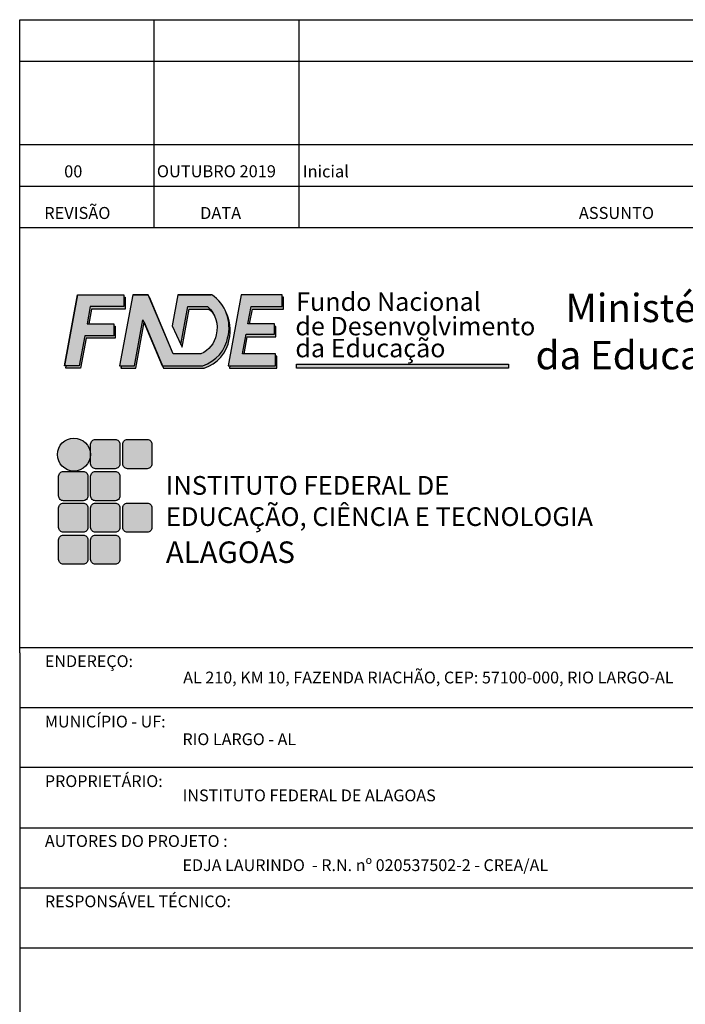
# Model space of a CAD drawing. Units: millimetres. Extents: x 6 to 505, y 3 to 257.
# Drawn here: x 275 to 286, y 50 to 66 of the extents above; entities that cross this region are included whole.
import ezdxf
from ezdxf.enums import TextEntityAlignment as Align

# ---------------------------------------------------------------- set-up
doc = ezdxf.new("R2010")
doc.units = ezdxf.units.MM
for name, color, linetype in [('01- LOGOMARCA', 1, 'Continuous'), ('02- TEXTO', 7, 'Continuous'), ('13', 13, 'Continuous'), ('AN_PRANCHA', 2, 'Continuous'), ('PRANCHA', 2, 'Continuous')]:
    doc.layers.add(name, color=color, linetype=linetype)
doc.styles.add('Arial', font='arial.ttf')
doc.styles.add('FNDE', font='GOTHIC.TTF', dxfattribs={"height": 4.5})
doc.styles.get("Standard").update_dxf_attribs({"font": 'arial.ttf'})

msp = doc.modelspace()

# ---------------------------------------------------------------- hatches: boundary and pattern name
at = {"layer": '01- LOGOMARCA'}
msp.add_hatch(color=1, dxfattribs=at).paths.add_polyline_path([(275.2688, 58.708, 1), (275.8174, 58.708, 1)])
h = msp.add_hatch(color=62, dxfattribs=at)
h.paths.add_polyline_path([(276.841, 58.881, 0.4142136), (276.7631, 58.9588), (276.433, 58.9588, 0.4142136), (276.3551, 58.881), (276.3551, 58.5506, 0.4142136), (276.433, 58.4727), (276.7631, 58.4727, 0.4142136), (276.841, 58.5506)])
h.paths.add_polyline_path([(276.3076, 58.881, 0.4142136), (276.2298, 58.9588), (275.8997, 58.9588, 0.4142136), (275.8218, 58.881), (275.8218, 58.5506, 0.4142136), (275.8997, 58.4727), (276.2298, 58.4727, 0.4142136), (276.3076, 58.5506)])
h.paths.add_polyline_path([(276.2298, 57.939, 0.4142136), (276.3076, 58.0169), (276.3076, 58.3473, 0.4142136), (276.2298, 58.4252), (275.8997, 58.4252, 0.4142136), (275.8218, 58.3473), (275.8218, 58.0169, 0.4142136), (275.8997, 57.939)])
h.paths.add_polyline_path([(275.7751, 58.3473, 0.4142136), (275.6973, 58.4252), (275.3672, 58.4252, 0.4142136), (275.2893, 58.3473), (275.2893, 58.0169, 0.4142136), (275.3672, 57.939), (275.6973, 57.939, 0.4142136), (275.7751, 58.0169)])
h.paths.add_polyline_path([(275.7751, 57.8235, 0.4142136), (275.6973, 57.9013), (275.3672, 57.9013, 0.4142136), (275.2893, 57.8235), (275.2893, 57.4931, 0.4142136), (275.3672, 57.4152), (275.6973, 57.4152, 0.4142136), (275.7751, 57.4931)])
h.paths.add_polyline_path([(275.8218, 57.4931, 0.4142136), (275.8997, 57.4152), (276.2298, 57.4152, 0.4142136), (276.3076, 57.4931), (276.3076, 57.8235, 0.4142136), (276.2298, 57.9013), (275.8997, 57.9013, 0.4142136), (275.8218, 57.8235)])
h.paths.add_polyline_path([(276.433, 57.9013, 0.4142136), (276.3551, 57.8235), (276.3551, 57.4931, 0.4142136), (276.433, 57.4152), (276.7631, 57.4152, 0.4142136), (276.841, 57.4931), (276.841, 57.8235, 0.4142136), (276.7631, 57.9013)])
h.paths.add_polyline_path([(275.8218, 56.9595, 0.4142136), (275.8997, 56.8816), (276.2298, 56.8816, 0.4142136), (276.3076, 56.9595), (276.3076, 57.2899, 0.4142136), (276.2298, 57.3678), (275.8997, 57.3678, 0.4142136), (275.8218, 57.2899)])
h.paths.add_polyline_path([(275.7751, 57.2899, 0.4142136), (275.6973, 57.3678), (275.3672, 57.3678, 0.4142136), (275.2893, 57.2899), (275.2893, 56.9595, 0.4142136), (275.3672, 56.8816), (275.6973, 56.8816, 0.4142136), (275.7751, 56.9595)])
at = {"layer": 'PRANCHA'}
for color, points in [(170, [(275.7619, 60.8835), (275.8144, 61.1682), (276.3758, 61.1682), (276.3758, 61.3671), (275.6039, 61.3671), (275.3861, 60.1858), (275.6332, 60.1858), (275.7252, 60.6846), (276.208, 60.6846), (276.208, 60.8835)]), (30, [(279.2469, 60.2137), (279.2469, 60.145), (282.7713, 60.145), (282.7713, 60.2137)])]:
    msp.add_hatch(color=color, dxfattribs=at).paths.add_polyline_path(points)
h = msp.add_hatch(color=170, dxfattribs=at)
h.paths.add_polyline_path([(275.6039, 61.3671), (275.3861, 60.1858), (275.6332, 60.1858), (275.7252, 60.6846), (276.208, 60.6846), (276.208, 60.8835), (275.7619, 60.8835), (275.8144, 61.1682), (276.3758, 61.1682), (276.3758, 61.3671)], flags=17)
h.paths.add_polyline_path([(275.6039, 61.3671), (275.3861, 60.1858)], flags=0)
h.paths.add_polyline_path([(275.3861, 60.1858), (275.6039, 61.3671), (276.3758, 61.3671), (276.3758, 61.1682), (275.8144, 61.1682), (275.7619, 60.8835), (276.208, 60.8835), (276.208, 60.6846), (275.7252, 60.6846), (275.6332, 60.1858)], flags=17)
h = msp.add_hatch(color=170, dxfattribs=at)
h.paths.add_polyline_path([(275.6039, 61.3671), (275.3861, 60.1858), (275.6332, 60.1858), (275.7252, 60.6846), (276.208, 60.6846), (276.208, 60.8835), (275.7619, 60.8835), (275.8144, 61.1682), (276.3758, 61.1682), (276.3758, 61.3671)], flags=17)
h.paths.add_polyline_path([(275.6039, 61.3671), (275.3861, 60.1858)], flags=0)
h.paths.add_polyline_path([(275.3861, 60.1858), (275.6039, 61.3671), (276.3758, 61.3671), (276.3758, 61.1682), (275.8144, 61.1682), (275.7619, 60.8835), (276.208, 60.8835), (276.208, 60.6846), (275.7252, 60.6846), (275.6332, 60.1858)], flags=17)
h = msp.add_hatch(color=170, dxfattribs=at)
h.paths.add_polyline_path([(275.6039, 61.3671), (275.3861, 60.1858), (275.6332, 60.1858), (275.7252, 60.6846), (276.208, 60.6846), (276.208, 60.8835), (275.7619, 60.8835), (275.8144, 61.1682), (276.3758, 61.1682), (276.3758, 61.3671)], flags=17)
h.paths.add_polyline_path([(275.6039, 61.3671), (275.3861, 60.1858)], flags=0)
h.paths.add_polyline_path([(275.3861, 60.1858), (275.6039, 61.3671), (276.3758, 61.3671), (276.3758, 61.1682), (275.8144, 61.1682), (275.7619, 60.8835), (276.208, 60.8835), (276.208, 60.6846), (275.7252, 60.6846), (275.6332, 60.1858)], flags=17)
h = msp.add_hatch(color=170, dxfattribs=at)
h.paths.add_polyline_path([(275.6039, 61.3671), (275.3861, 60.1858), (275.6332, 60.1858), (275.7252, 60.6846), (276.208, 60.6846), (276.208, 60.8835), (275.7619, 60.8835), (275.8144, 61.1682), (276.3758, 61.1682), (276.3758, 61.3671)], flags=17)
h.paths.add_polyline_path([(275.6039, 61.3671), (275.3861, 60.1858)], flags=0)
h.paths.add_polyline_path([(275.3861, 60.1858), (275.6039, 61.3671), (276.3758, 61.3671), (276.3758, 61.1682), (275.8144, 61.1682), (275.7619, 60.8835), (276.208, 60.8835), (276.208, 60.6846), (275.7252, 60.6846), (275.6332, 60.1858)], flags=17)
h = msp.add_hatch(color=7, dxfattribs=at)
h.paths.add_polyline_path([(276.3969, 61.1275), (276.3969, 61.3264), (276.3758, 61.3264), (276.3758, 61.1682), (275.8144, 61.1682), (275.7619, 60.8835), (275.7905, 60.8835), (275.8355, 61.1275)])
h.paths.add_polyline_path([(275.7252, 60.6846), (275.6332, 60.1858), (275.4146, 60.1858), (275.4071, 60.145), (275.6543, 60.145), (275.7463, 60.6439), (276.2291, 60.6439), (276.2291, 60.8427), (276.208, 60.8427), (276.208, 60.6846)])
h = msp.add_hatch(color=170, dxfattribs=at)
h.paths.add_polyline_path([(276.7809, 61.3671), (276.5222, 61.3671), (276.3043, 60.1858), (276.5515, 60.1858), (276.6923, 60.9492), (276.7121, 60.9018), (276.7133, 60.9085), (277.0157, 60.1858), (277.6872, 60.1858, 0.2797627), (278.1032, 60.6599, 0.3146973), (277.8357, 61.3671), (277.274, 61.3671), (277.1789, 60.8516), (277.3229, 60.5359), (277.4395, 61.1682), (277.7681, 61.1682, -0.2856582), (277.9086, 60.7016, -0.2663722), (277.6535, 60.3846), (277.192, 60.3846)])
h.paths.add_polyline_path([(278.1077, 60.1858), (278.8973, 60.1858), (278.8973, 60.3846), (278.3466, 60.3846), (278.4063, 60.7082), (278.8825, 60.7082), (278.8825, 60.8811), (278.4382, 60.8811), (278.4911, 61.1682), (279.0062, 61.1682), (279.0062, 61.3671), (278.3256, 61.3671)])
h = msp.add_hatch(color=7, dxfattribs=at)
h.paths.add_polyline_path([(279.0273, 61.1275), (279.0273, 61.3264), (279.0062, 61.3264), (279.0062, 61.1682), (278.4911, 61.1682), (278.4382, 60.8811), (278.4668, 60.8811), (278.5122, 61.1275)])
h.paths.add_polyline_path([(278.9036, 60.6675), (278.9036, 60.8404), (278.8825, 60.8404), (278.8825, 60.7082), (278.4063, 60.7082), (278.3466, 60.3846), (278.3752, 60.3846), (278.4274, 60.6675)])
h.paths.add_polyline_path([(278.9184, 60.145), (278.9184, 60.3439), (278.8973, 60.3439), (278.8973, 60.1858), (278.1363, 60.1858), (278.1288, 60.145)])
h = msp.add_hatch(color=7, dxfattribs=at)
h.paths.add_polyline_path([(276.5725, 60.145), (276.7121, 60.9018), (276.6923, 60.9492), (276.5515, 60.1858), (276.3329, 60.1858), (276.3254, 60.145)])
h.paths.add_polyline_path([(277.7083, 60.145, 0.2797627), (278.1243, 60.6192, 0.1924982), (278.0597, 61.1051, -0.1745474), (278.1032, 60.6599, -0.2797627), (277.6872, 60.1858), (277.0157, 60.1858), (277.0328, 60.145)])
h.paths.add_polyline_path([(277.4606, 61.1275), (277.7892, 61.1275, -0.0805042), (277.8829, 61.0135, 0.1055784), (277.7681, 61.1682), (277.4395, 61.1682), (277.3236, 60.5398), (277.344, 60.4952)])

# ---------------------------------------------------------------- linework, layer by layer
at = {"layer": '01- LOGOMARCA', "color": 62}
for points in [[(275.8997, 58.9588), (276.2298, 58.9588, -0.4142136), (276.3076, 58.881), (276.3076, 58.5506, -0.4142136), (276.2298, 58.4727), (275.8997, 58.4727, -0.4142136), (275.8218, 58.5506), (275.8218, 58.881, -0.4142136)], [(276.433, 58.9588), (276.7631, 58.9588, -0.4142136), (276.841, 58.881), (276.841, 58.5506, -0.4142136), (276.7631, 58.4727), (276.433, 58.4727, -0.4142136), (276.3551, 58.5506), (276.3551, 58.881, -0.4142136)], [(275.3672, 58.4252), (275.6973, 58.4252, -0.4142136), (275.7751, 58.3473), (275.7751, 58.0169, -0.4142136), (275.6973, 57.939), (275.3672, 57.939, -0.4142136), (275.2893, 58.0169), (275.2893, 58.3473, -0.4142136)], [(275.8997, 58.4252), (276.2298, 58.4252, -0.4142136), (276.3076, 58.3473), (276.3076, 58.0169, -0.4142136), (276.2298, 57.939), (275.8997, 57.939, -0.4142136), (275.8218, 58.0169), (275.8218, 58.3473, -0.4142136)], [(275.3672, 57.9013), (275.6973, 57.9013, -0.4142136), (275.7751, 57.8235), (275.7751, 57.4931, -0.4142136), (275.6973, 57.4152), (275.3672, 57.4152, -0.4142136), (275.2893, 57.4931), (275.2893, 57.8235, -0.4142136)], [(275.8997, 57.9013), (276.2298, 57.9013, -0.4142136), (276.3076, 57.8235), (276.3076, 57.4931, -0.4142136), (276.2298, 57.4152), (275.8997, 57.4152, -0.4142136), (275.8218, 57.4931), (275.8218, 57.8235, -0.4142136)], [(276.433, 57.9013), (276.7631, 57.9013, -0.4142136), (276.841, 57.8235), (276.841, 57.4931, -0.4142136), (276.7631, 57.4152), (276.433, 57.4152, -0.4142136), (276.3551, 57.4931), (276.3551, 57.8235, -0.4142136)], [(275.3672, 57.3678), (275.6973, 57.3678, -0.4142136), (275.7751, 57.2899), (275.7751, 56.9595, -0.4142136), (275.6973, 56.8816), (275.3672, 56.8816, -0.4142136), (275.2893, 56.9595), (275.2893, 57.2899, -0.4142136)], [(275.8997, 57.3678), (276.2298, 57.3678, -0.4142136), (276.3076, 57.2899), (276.3076, 56.9595, -0.4142136), (276.2298, 56.8816), (275.8997, 56.8816, -0.4142136), (275.8218, 56.9595), (275.8218, 57.2899, -0.4142136)]]:
    msp.add_lwpolyline(points, format="xyb", close=True, dxfattribs=at)
at = {"layer": '01- LOGOMARCA', "color": 1, "true_color": 0xfb1004}
msp.add_circle((275.5431, 58.708), 0.2743, dxfattribs=at)
at = {"layer": '13', "color": 1, "linetype": 'Continuous'}
for p, q in [((274.6412, 65.9421), (292.1412, 65.9421)), ((276.8776, 62.4806), (276.8776, 65.9421)), ((279.2918, 62.4806), (279.2918, 65.9421)), ((274.6412, 65.2498), (292.1412, 65.2498)), ((274.6412, 63.8652), (292.1412, 63.8652)), ((274.6412, 63.1729), (292.1412, 63.1729))]:
    msp.add_line(p, q, dxfattribs=at)
at = {"layer": 'AN_PRANCHA', "color": 2}
msp.add_line((292.1542, 62.4806), (274.6412, 62.4806), dxfattribs=at)
at = {"layer": 'PRANCHA', "color": 2}
for p, q in [((274.6412, 55.4094), (274.6412, 65.9421)), ((292.1412, 62.4806), (274.6412, 62.4806)), ((292.0987, 55.4941), (274.6412, 55.4941)), ((274.6412, 55.4094), (274.6412, 33.7806)), ((292.0987, 54.4941), (274.6412, 54.4941)), ((292.0987, 53.5009), (274.6412, 53.5009)), ((292.0987, 52.4941), (274.6412, 52.4941)), ((292.0987, 51.4941), (274.6412, 51.4941)), ((292.0987, 50.4941), (274.6412, 50.4941))]:
    msp.add_line(p, q, dxfattribs=at)
at = {"layer": 'PRANCHA', "color": 170}
for p, q in [((276.539, 61.3671), (276.7809, 61.3671)), ((277.274, 61.3671), (277.8203, 61.3671)), ((276.208, 60.8835), (276.208, 60.6846))]:
    msp.add_line(p, q, dxfattribs=at)
for points in [[(275.6039, 61.3671), (275.3861, 60.1858), (275.6039, 61.3671), (276.3758, 61.3671), (276.3758, 61.1682), (275.8144, 61.1682), (275.7619, 60.8835), (276.208, 60.8835), (276.208, 60.6846), (275.7252, 60.6846), (275.6332, 60.1858), (275.3861, 60.1858)], [(277.196, 60.3846), (276.802, 61.3264), (276.798, 61.3264)]]:
    msp.add_lwpolyline(points, dxfattribs=at)
at = {"layer": 'PRANCHA', "color": 7}
for points in [[(276.3758, 61.3264), (276.3969, 61.3264), (276.3969, 61.1275), (275.8355, 61.1275), (275.7905, 60.8835)], [(278.4668, 60.8811), (278.5122, 61.1275), (279.0273, 61.1275), (279.0273, 61.3264), (279.0062, 61.3264)], [(276.208, 60.8427), (276.2291, 60.8427), (276.2291, 60.6439), (275.7463, 60.6439), (275.6543, 60.145), (275.4071, 60.145), (275.4146, 60.1858)], [(278.3752, 60.3846), (278.4274, 60.6675), (278.9036, 60.6675), (278.9036, 60.8404), (278.8825, 60.8404)], [(278.1363, 60.1858), (278.1288, 60.145), (278.9184, 60.145), (278.9184, 60.3439), (278.8973, 60.3439)]]:
    msp.add_lwpolyline(points, dxfattribs=at)
at = {"layer": 'PRANCHA', "color": 170}
msp.add_lwpolyline([(278.1006, 60.6497, 0.3190975), (277.8357, 61.3671), (277.274, 61.3671), (277.1789, 60.8516), (277.3229, 60.5359), (277.4395, 61.1682), (277.7681, 61.1682, -0.2856582), (277.9086, 60.7016, -0.2663722), (277.6535, 60.3846), (277.192, 60.3846), (276.7809, 61.3671), (276.5222, 61.3671), (276.3043, 60.1858), (276.5515, 60.1858), (276.6923, 60.9492), (277.0117, 60.1858), (277.6872, 60.1858, 0.2845411), (278.105, 60.6705)], format="xyb", dxfattribs=at)
msp.add_lwpolyline([(279.0062, 61.3671), (278.3256, 61.3671), (278.1077, 60.1858), (278.8973, 60.1858), (278.8973, 60.3846), (278.3466, 60.3846), (278.4063, 60.7082), (278.8825, 60.7082), (278.8825, 60.8811), (278.4382, 60.8811), (278.4911, 61.1682), (279.0062, 61.1682)], close=True, dxfattribs=at)
at = {"layer": 'PRANCHA', "color": 7}
for points in [[(277.3236, 60.5398), (277.344, 60.4952), (277.4606, 61.1275), (277.7892, 61.1275, -0.0805042), (277.8829, 61.0135)], [(278.1216, 60.609, 0.1966483), (278.0597, 61.1051, 0.1966483)], [(276.3329, 60.1858), (276.3254, 60.145), (276.5725, 60.145), (276.7133, 60.9085), (277.0328, 60.145), (277.7083, 60.145, 0.2845411), (278.1261, 60.6298)]]:
    msp.add_lwpolyline(points, format="xyb", dxfattribs=at)
at = {"layer": 'PRANCHA', "color": 30}
msp.add_lwpolyline([(279.2469, 60.2137), (282.7713, 60.2137), (282.7713, 60.145), (279.2469, 60.145)], close=True, dxfattribs=at)

# ---------------------------------------------------------------- texts
at = {"layer": '01- LOGOMARCA', "color": 63, "insert": (277.0728, 57.2619), "char_height": 0.358226, "width": 8.89649, "attachment_point": 1}
msp.add_mtext('{\\fMonospac821 BT|b0|i0|c0|p49;\\C63;ALAGOAS}', dxfattribs=at)
at = {"layer": '02- TEXTO', "insert": (277.0728, 58.3503), "char_height": 0.311501, "width": 8.89649, "attachment_point": 1}
msp.add_mtext('{\\fArial|b1|i0|c0|p34;INSTITUTO FEDERAL DE\\PEDUCAÇÃO, CIÊNCIA E TECNOLOGIA}', dxfattribs=at)
at = {"layer": 'PRANCHA', "color": 2, "style": 'Arial'}
for s, p in [('00', (275.381, 63.3189)), ('OUTUBRO 2019', (276.9229, 63.3204)), ('Inicial', (279.3502, 63.3189)), ('REVISÃO', (275.0491, 62.6266)), ('DATA', (277.6422, 62.6266)), ('ASSUNTO', (283.9431, 62.6266))]:
    msp.add_text(s, height=0.2, dxfattribs=at).set_placement(p)
for s, height, p in [('ENDEREÇO:', 0.19642, (275.0604, 55.2701)), ('MUNICÍPIO - UF:', 0.196422, (275.0604, 54.2657)), ('PROPRIETÁRIO:', 0.196422, (275.0604, 53.2742)), ('AUTORES DO PROJETO :', 0.196422, (275.0604, 52.2778)), ('RESPONSÁVEL TÉCNICO:', 0.196422, (275.0604, 51.2742))]:
    msp.add_text(s, height=height, dxfattribs=at).set_placement(p, align=Align.MIDDLE_LEFT)
at = {"layer": 'PRANCHA', "color": 3, "style": 'Arial'}
for s, p in [('AL 210, KM 10, FAZENDA RIACHÃO, CEP: 57100-000, RIO LARGO-AL', (277.3615, 54.9002)), ('RIO LARGO - AL', (277.3484, 53.8734)), ('INSTITUTO FEDERAL DE ALAGOAS', (277.3526, 52.9389)), (' EDJA LAURINDO  - R.N. nº 020537502-2 - CREA/AL', (277.2896, 51.7781))]:
    msp.add_text(s, height=0.196422, dxfattribs=at).set_placement(p)
at = {"layer": 'PRANCHA', "color": 7, "char_height": 0.306419, "width": 5.094604, "attachment_point": 1, "style": 'FNDE'}
for s, insert in [('{\\fArial|b0|i1|c238|p34;\\T1.2;Fundo Nacional\\fArial|b0|i0|c238|p34;\\T1; }', (279.24, 61.4038)), ('{\\fArial|b0|i1|c0|p34;\\T0.9;de Desenvolvimento}', (279.2265, 60.997)), ('{\\fArial|b0|i1|c238|p34;\\T1.5;da Educação\\T1.4; }', (279.2269, 60.6324))]:
    msp.add_mtext(s, dxfattribs=dict(at, insert=insert))
at = {"layer": 'PRANCHA', "color": 2, "insert": (282.5452, 61.3825), "char_height": 0.471413, "width": 5.235559, "attachment_point": 1, "style": 'Arial'}
msp.add_mtext('\\pi2.491;{\\fArial|b0|i0|c238|p34;Ministério \\P\\pi1.4379;da Educação}', dxfattribs=at)

doc.saveas('drawing.dxf')
